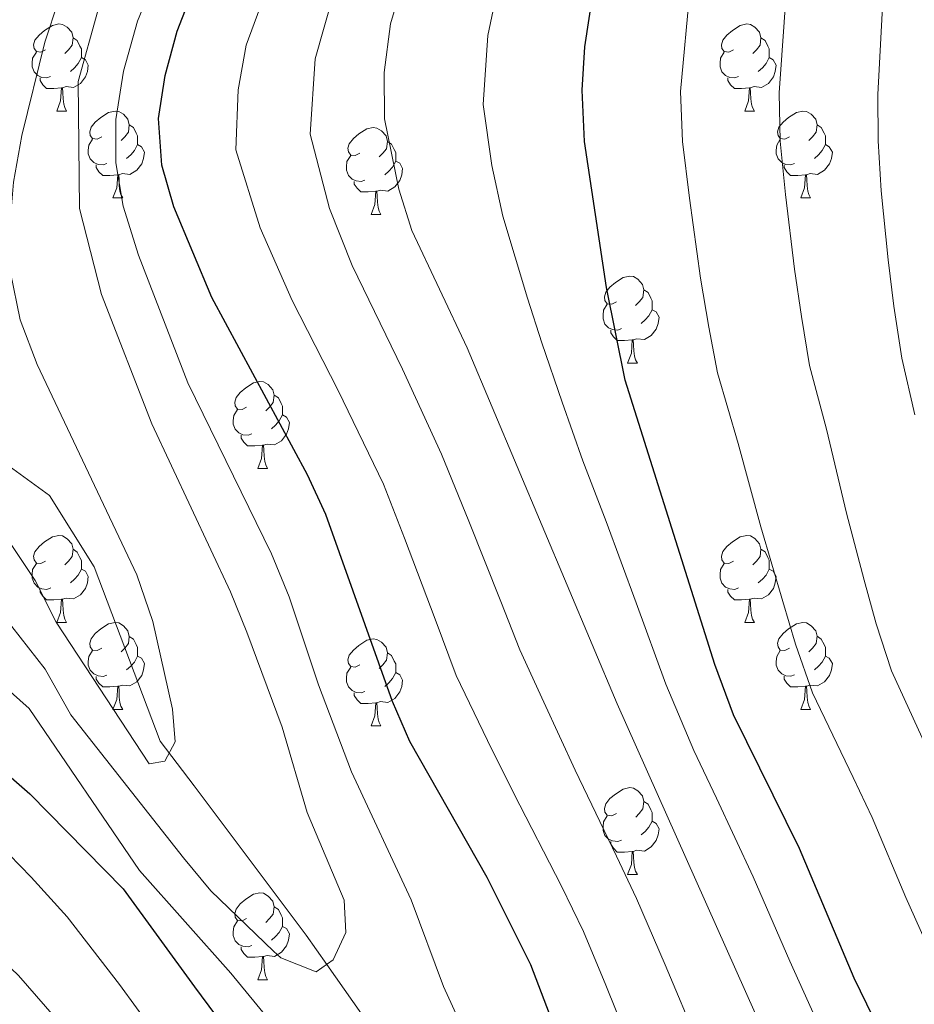
# Model space of a CAD drawing. Units: metres. Extents: x 619135 to 623642, y 4789234 to 4792283.
# Drawn here: x 621208 to 621311, y 4790006 to 4790120 of the extents above; entities that cross this region are included whole.
import ezdxf

# ---------------------------------------------------------------- set-up
doc = ezdxf.new("R2010")
doc.units = ezdxf.units.M
doc.header["$MEASUREMENT"] = 0
doc.linetypes.add('DGN Style 3', pattern=[1147.6976, 819.784, -327.9136])
for name, color, linetype, lineweight in [('Nivel 11', 7, 'Continuous', 0), ('Nivel 36', 7, 'Continuous', 0), ('Nivel 4', 7, 'Continuous', 0), ('Nivel 5', 7, 'Continuous', 0), ('Nivel 61', 7, 'Continuous', 0), ('Nivel 63', 7, 'Continuous', 0)]:
    doc.layers.add(name, color=color, linetype=linetype, lineweight=lineweight)

msp = doc.modelspace()

# ---------------------------------------------------------------- linework, layer by layer
at = {"layer": 'Nivel 11', "color": 142, "linetype": 'DGN Style 3', "lineweight": 13}
msp.add_polyline3d([(621354.54, 4789926.2, 163.07), (621351.67, 4789926.51, 161.65), (621297.91, 4789952.53, 154.16), (621295.81, 4789954.21, 150.01), (621279.25, 4789967.39, 145.01), (621279.1, 4789967.52, 144.98), (621261.45, 4789985.72, 146.12), (621243.62, 4790011.01, 140.01), (621241.25, 4790014.38, 135.43), (621228.33, 4790031.58, 134.18), (621224.4, 4790036.74, 134.18), (621216.8, 4790056.85, 134.18), (621211.64, 4790065.09, 132.93), (621186.94, 4790083.02, 125.44), (621156.31, 4790096.74, 124.19), (621139.57, 4790105.63, 122.71)], dxfattribs=at)
at = {"layer": 'Nivel 36', "color": 92, "linetype": 'Continuous', "lineweight": 0}
for p, q in [((621212.49, 4790109.43, 0.01), (621213.62, 4790109.43, 0.01)), ((621291.82, 4790109.43, 0.01), (621292.94, 4790109.43, 0.01)), ((621218.96, 4790099.4, 0.01), (621220.09, 4790099.4, 0.01)), ((621298.29, 4790099.4, 0.01), (621299.42, 4790099.4, 0.01)), ((621248.74, 4790097.49, 0.01), (621249.86, 4790097.49, 0.01)), ((621278.32, 4790080.35, 0.01), (621279.44, 4790080.35, 0.01)), ((621235.68, 4790068.21, 0.01), (621236.8, 4790068.21, 0.01)), ((621212.49, 4790050.44, 0.01), (621213.62, 4790050.44, 0.01)), ((621291.82, 4790050.44, 0.01), (621292.94, 4790050.44, 0.01)), ((621218.96, 4790040.4, 0.01), (621220.09, 4790040.4, 0.01)), ((621298.29, 4790040.41, 0.01), (621299.42, 4790040.41, 0.01)), ((621248.74, 4790038.5, 0.01), (621249.86, 4790038.5, 0.01)), ((621278.32, 4790021.36, 0.01), (621279.44, 4790021.36, 0.01)), ((621235.68, 4790009.22, 0.01), (621236.8, 4790009.22, 0.01))]:
    msp.add_line(p, q, dxfattribs=at)
at = {"layer": 'Nivel 36', "color": 92, "linetype": 'Continuous', "lineweight": 0, "elevation": 0.01, "flags": 128}
for points in [[(621211.19, 4790116.49), (621210.66, 4790116.23), (621210.13, 4790116.28), (621209.86, 4790116.65), (621209.81, 4790117.08), (621209.97, 4790117.6), (621210.45, 4790118.19), (621211.08, 4790118.72), (621211.98, 4790119.31), (621212.73, 4790119.47), (621213.15, 4790119.41), (621213.68, 4790119.1), (621214.21, 4790118.51), (621214.37, 4790117.87), (621214.26, 4790117.02), (621213.84, 4790116.49), (621213.42, 4790116.07)], [(621290.52, 4790116.49), (621289.99, 4790116.23), (621289.46, 4790116.28), (621289.19, 4790116.65), (621289.14, 4790117.08), (621289.3, 4790117.6), (621289.78, 4790118.19), (621290.41, 4790118.72), (621291.31, 4790119.31), (621292.06, 4790119.47), (621292.48, 4790119.41), (621293.01, 4790119.1), (621293.54, 4790118.51), (621293.7, 4790117.87), (621293.59, 4790117.02), (621293.17, 4790116.49), (621292.75, 4790116.07)], [(621214.37, 4790117.87), (621214.85, 4790117.56), (621215.16, 4790116.92), (621215.32, 4790116.6), (621215.32, 4790116.02), (621215.32, 4790115.59), (621214.95, 4790114.9), (621214.53, 4790114.42), (621214.05, 4790114)], [(621293.7, 4790117.87), (621294.18, 4790117.56), (621294.49, 4790116.92), (621294.65, 4790116.6), (621294.65, 4790116.02), (621294.65, 4790115.59), (621294.28, 4790114.9), (621293.86, 4790114.42), (621293.38, 4790114)], [(621211.77, 4790113.41), (621211.35, 4790113.25), (621210.76, 4790113.31), (621210.29, 4790113.52), (621209.86, 4790113.95), (621209.65, 4790114.53), (621209.65, 4790114.95), (621209.7, 4790115.54), (621210.13, 4790116.23)], [(621291.1, 4790113.41), (621290.68, 4790113.25), (621290.09, 4790113.31), (621289.62, 4790113.52), (621289.19, 4790113.95), (621288.98, 4790114.53), (621288.98, 4790114.95), (621289.03, 4790115.54), (621289.46, 4790116.23)], [(621215.32, 4790115.59), (621215.78, 4790115.34), (621216.12, 4790114.73), (621216.02, 4790114), (621215.8, 4790113.36), (621215.22, 4790112.62), (621214.42, 4790112.14), (621213.57, 4790112.25), (621213.14, 4790112.12)], [(621294.65, 4790115.59), (621295.11, 4790115.34), (621295.45, 4790114.73), (621295.34, 4790114), (621295.13, 4790113.36), (621294.55, 4790112.62), (621293.75, 4790112.14), (621292.9, 4790112.25), (621292.47, 4790112.12)], [(621213.03, 4790112.12), (621212.14, 4790112.03), (621211.3, 4790112.03), (621210.87, 4790112.46), (621210.55, 4790112.94), (621210.55, 4790113.25)], [(621292.36, 4790112.12), (621291.47, 4790112.03), (621290.63, 4790112.03), (621290.2, 4790112.46), (621289.88, 4790112.94), (621289.88, 4790113.25)], [(621212.49, 4790109.43), (621212.92, 4790110.59), (621213.03, 4790112.12), (621213.14, 4790112.12), (621213.18, 4790111.53), (621213.21, 4790110.85), (621213.28, 4790110.23), (621213.4, 4790109.83), (621213.62, 4790109.43)], [(621291.82, 4790109.43), (621292.25, 4790110.59), (621292.36, 4790112.12), (621292.47, 4790112.12), (621292.51, 4790111.53), (621292.54, 4790110.85), (621292.61, 4790110.23), (621292.73, 4790109.83), (621292.94, 4790109.43)], [(621217.66, 4790106.46), (621217.14, 4790106.19), (621216.6, 4790106.25), (621216.34, 4790106.62), (621216.28, 4790107.04), (621216.44, 4790107.56), (621216.92, 4790108.16), (621217.56, 4790108.69), (621218.46, 4790109.27), (621219.2, 4790109.43), (621219.63, 4790109.38), (621220.16, 4790109.06), (621220.69, 4790108.48), (621220.85, 4790107.84), (621220.74, 4790106.99), (621220.32, 4790106.46), (621219.9, 4790106.03)], [(621296.99, 4790106.46), (621296.46, 4790106.19), (621295.93, 4790106.25), (621295.67, 4790106.62), (621295.61, 4790107.04), (621295.77, 4790107.56), (621296.25, 4790108.16), (621296.89, 4790108.69), (621297.79, 4790109.27), (621298.53, 4790109.43), (621298.96, 4790109.38), (621299.49, 4790109.06), (621300.02, 4790108.48), (621300.18, 4790107.84), (621300.07, 4790106.99), (621299.64, 4790106.46), (621299.22, 4790106.03)], [(621220.85, 4790107.84), (621221.32, 4790107.52), (621221.64, 4790106.88), (621221.8, 4790106.56), (621221.8, 4790105.98), (621221.8, 4790105.56), (621221.43, 4790104.87), (621221.01, 4790104.39), (621220.53, 4790103.97)], [(621247.44, 4790104.55), (621246.91, 4790104.29), (621246.38, 4790104.34), (621246.11, 4790104.71), (621246.06, 4790105.14), (621246.22, 4790105.66), (621246.7, 4790106.25), (621247.33, 4790106.78), (621248.23, 4790107.37), (621248.98, 4790107.53), (621249.4, 4790107.47), (621249.93, 4790107.16), (621250.46, 4790106.57), (621250.62, 4790105.93), (621250.51, 4790105.08), (621250.09, 4790104.55), (621249.67, 4790104.13)], [(621300.18, 4790107.84), (621300.65, 4790107.52), (621300.97, 4790106.88), (621301.13, 4790106.56), (621301.13, 4790105.98), (621301.13, 4790105.56), (621300.76, 4790104.87), (621300.34, 4790104.39), (621299.86, 4790103.97)], [(621218.25, 4790103.38), (621217.82, 4790103.22), (621217.24, 4790103.28), (621216.76, 4790103.49), (621216.34, 4790103.91), (621216.12, 4790104.5), (621216.12, 4790104.92), (621216.18, 4790105.5), (621216.6, 4790106.19)], [(621250.62, 4790105.93), (621251.1, 4790105.62), (621251.41, 4790104.98), (621251.57, 4790104.66), (621251.57, 4790104.08), (621251.57, 4790103.65), (621251.2, 4790102.96), (621250.78, 4790102.48), (621250.3, 4790102.06)], [(621297.58, 4790103.38), (621297.15, 4790103.22), (621296.57, 4790103.28), (621296.09, 4790103.49), (621295.67, 4790103.91), (621295.45, 4790104.5), (621295.45, 4790104.92), (621295.51, 4790105.5), (621295.93, 4790106.19)], [(621221.8, 4790105.56), (621222.26, 4790105.31), (621222.6, 4790104.69), (621222.49, 4790103.97), (621222.28, 4790103.33), (621221.7, 4790102.59), (621220.9, 4790102.11), (621220.05, 4790102.21), (621219.62, 4790102.08)], [(621301.13, 4790105.56), (621301.58, 4790105.31), (621301.93, 4790104.69), (621301.82, 4790103.97), (621301.61, 4790103.33), (621301.02, 4790102.59), (621300.23, 4790102.11), (621299.38, 4790102.21), (621298.95, 4790102.08)], [(621248.02, 4790101.47), (621247.6, 4790101.31), (621247.01, 4790101.37), (621246.54, 4790101.58), (621246.11, 4790102.01), (621245.9, 4790102.59), (621245.9, 4790103.01), (621245.95, 4790103.6), (621246.38, 4790104.29)], [(621251.57, 4790103.65), (621252.03, 4790103.4), (621252.37, 4790102.79), (621252.26, 4790102.06), (621252.05, 4790101.42), (621251.47, 4790100.68), (621250.67, 4790100.2), (621249.82, 4790100.31), (621249.39, 4790100.18)], [(621219.51, 4790102.08), (621218.62, 4790102), (621217.78, 4790102), (621217.35, 4790102.43), (621217.03, 4790102.9), (621217.03, 4790103.22)], [(621298.84, 4790102.08), (621297.95, 4790102), (621297.1, 4790102), (621296.68, 4790102.43), (621296.36, 4790102.9), (621296.36, 4790103.22)], [(621218.96, 4790099.4), (621219.4, 4790100.56), (621219.51, 4790102.08), (621219.62, 4790102.08), (621219.66, 4790101.5), (621219.69, 4790100.81), (621219.76, 4790100.2), (621219.88, 4790099.8), (621220.09, 4790099.4)], [(621249.28, 4790100.18), (621248.39, 4790100.09), (621247.55, 4790100.09), (621247.12, 4790100.52), (621246.8, 4790101), (621246.8, 4790101.31)], [(621298.29, 4790099.4), (621298.73, 4790100.56), (621298.84, 4790102.08), (621298.95, 4790102.08), (621298.98, 4790101.5), (621299.02, 4790100.81), (621299.09, 4790100.2), (621299.2, 4790099.8), (621299.42, 4790099.4)], [(621248.74, 4790097.49), (621249.17, 4790098.65), (621249.28, 4790100.18), (621249.39, 4790100.18), (621249.43, 4790099.59), (621249.46, 4790098.91), (621249.53, 4790098.29), (621249.65, 4790097.89), (621249.86, 4790097.49)], [(621277.02, 4790087.41), (621276.48, 4790087.14), (621275.96, 4790087.2), (621275.69, 4790087.57), (621275.64, 4790088), (621275.8, 4790088.52), (621276.28, 4790089.11), (621276.91, 4790089.64), (621277.81, 4790090.22), (621278.56, 4790090.38), (621278.98, 4790090.33), (621279.51, 4790090.02), (621280.04, 4790089.43), (621280.2, 4790088.79), (621280.09, 4790087.94), (621279.66, 4790087.41), (621279.24, 4790086.98)], [(621280.2, 4790088.79), (621280.68, 4790088.48), (621280.99, 4790087.84), (621281.15, 4790087.52), (621281.15, 4790086.94), (621281.15, 4790086.51), (621280.78, 4790085.82), (621280.36, 4790085.34), (621279.88, 4790084.92)], [(621277.6, 4790084.33), (621277.18, 4790084.17), (621276.59, 4790084.23), (621276.12, 4790084.44), (621275.69, 4790084.86), (621275.48, 4790085.45), (621275.48, 4790085.87), (621275.53, 4790086.46), (621275.96, 4790087.14)], [(621281.15, 4790086.51), (621281.6, 4790086.26), (621281.95, 4790085.64), (621281.84, 4790084.92), (621281.63, 4790084.28), (621281.04, 4790083.54), (621280.25, 4790083.06), (621279.4, 4790083.16), (621278.97, 4790083.04)], [(621278.86, 4790083.04), (621277.97, 4790082.95), (621277.12, 4790082.95), (621276.7, 4790083.38), (621276.38, 4790083.86), (621276.38, 4790084.17)], [(621278.32, 4790080.35), (621278.75, 4790081.51), (621278.86, 4790083.04), (621278.97, 4790083.04), (621279, 4790082.45), (621279.04, 4790081.76), (621279.11, 4790081.15), (621279.22, 4790080.75), (621279.44, 4790080.35)], [(621234.38, 4790075.27), (621233.85, 4790075), (621233.32, 4790075.06), (621233.05, 4790075.43), (621233, 4790075.85), (621233.16, 4790076.37), (621233.64, 4790076.97), (621234.27, 4790077.5), (621235.17, 4790078.08), (621235.92, 4790078.24), (621236.34, 4790078.19), (621236.87, 4790077.87), (621237.4, 4790077.29), (621237.56, 4790076.65), (621237.45, 4790075.8), (621237.03, 4790075.27), (621236.61, 4790074.84)], [(621237.56, 4790076.65), (621238.04, 4790076.33), (621238.35, 4790075.69), (621238.51, 4790075.37), (621238.51, 4790074.79), (621238.51, 4790074.37), (621238.14, 4790073.68), (621237.72, 4790073.2), (621237.24, 4790072.78)], [(621234.96, 4790072.19), (621234.54, 4790072.03), (621233.95, 4790072.09), (621233.48, 4790072.3), (621233.05, 4790072.72), (621232.84, 4790073.31), (621232.84, 4790073.73), (621232.89, 4790074.31), (621233.32, 4790075)], [(621238.51, 4790074.37), (621238.97, 4790074.12), (621239.31, 4790073.5), (621239.2, 4790072.78), (621238.99, 4790072.14), (621238.41, 4790071.4), (621237.61, 4790070.92), (621236.76, 4790071.02), (621236.33, 4790070.89)], [(621236.22, 4790070.89), (621235.33, 4790070.81), (621234.49, 4790070.81), (621234.06, 4790071.24), (621233.74, 4790071.71), (621233.74, 4790072.03)], [(621235.68, 4790068.21), (621236.11, 4790069.37), (621236.22, 4790070.89), (621236.33, 4790070.89), (621236.37, 4790070.31), (621236.4, 4790069.62), (621236.47, 4790069.01), (621236.59, 4790068.61), (621236.8, 4790068.21)], [(621211.19, 4790057.5), (621210.66, 4790057.24), (621210.13, 4790057.29), (621209.86, 4790057.66), (621209.81, 4790058.08), (621209.97, 4790058.6), (621210.45, 4790059.2), (621211.08, 4790059.73), (621211.98, 4790060.32), (621212.73, 4790060.48), (621213.16, 4790060.42), (621213.68, 4790060.1), (621214.22, 4790059.52), (621214.38, 4790058.88), (621214.26, 4790058.03), (621213.84, 4790057.5), (621213.42, 4790057.08)], [(621290.52, 4790057.5), (621289.99, 4790057.24), (621289.46, 4790057.29), (621289.19, 4790057.66), (621289.14, 4790058.09), (621289.3, 4790058.61), (621289.78, 4790059.2), (621290.41, 4790059.73), (621291.31, 4790060.32), (621292.06, 4790060.48), (621292.48, 4790060.42), (621293.01, 4790060.11), (621293.54, 4790059.52), (621293.7, 4790058.88), (621293.59, 4790058.03), (621293.17, 4790057.5), (621292.75, 4790057.08)], [(621214.38, 4790058.88), (621214.85, 4790058.56), (621215.16, 4790057.92), (621215.32, 4790057.6), (621215.32, 4790057.02), (621215.32, 4790056.6), (621214.96, 4790055.91), (621214.54, 4790055.43), (621214.06, 4790055.01)], [(621293.7, 4790058.88), (621294.18, 4790058.57), (621294.49, 4790057.93), (621294.65, 4790057.61), (621294.65, 4790057.03), (621294.65, 4790056.6), (621294.28, 4790055.91), (621293.86, 4790055.43), (621293.38, 4790055.01)], [(621211.78, 4790054.42), (621211.35, 4790054.26), (621210.76, 4790054.32), (621210.29, 4790054.53), (621209.86, 4790054.96), (621209.65, 4790055.54), (621209.65, 4790055.96), (621209.7, 4790056.54), (621210.13, 4790057.24)], [(621291.1, 4790054.42), (621290.68, 4790054.26), (621290.09, 4790054.32), (621289.62, 4790054.53), (621289.19, 4790054.96), (621288.98, 4790055.54), (621288.98, 4790055.96), (621289.03, 4790056.55), (621289.46, 4790057.24)], [(621215.32, 4790056.6), (621215.78, 4790056.35), (621216.12, 4790055.74), (621216.02, 4790055.01), (621215.8, 4790054.37), (621215.22, 4790053.63), (621214.42, 4790053.15), (621213.58, 4790053.26), (621213.14, 4790053.12)], [(621294.65, 4790056.6), (621295.11, 4790056.35), (621295.45, 4790055.74), (621295.34, 4790055.01), (621295.13, 4790054.37), (621294.55, 4790053.63), (621293.75, 4790053.15), (621292.9, 4790053.26), (621292.47, 4790053.13)], [(621213.04, 4790053.12), (621212.14, 4790053.04), (621211.3, 4790053.04), (621210.88, 4790053.47), (621210.56, 4790053.94), (621210.56, 4790054.26)], [(621292.36, 4790053.13), (621291.47, 4790053.04), (621290.63, 4790053.04), (621290.2, 4790053.47), (621289.88, 4790053.95), (621289.88, 4790054.26)], [(621212.49, 4790050.44), (621212.92, 4790051.6), (621213.04, 4790053.12), (621213.14, 4790053.12), (621213.18, 4790052.54), (621213.22, 4790051.86), (621213.28, 4790051.24), (621213.4, 4790050.84), (621213.62, 4790050.44)], [(621291.82, 4790050.44), (621292.25, 4790051.6), (621292.36, 4790053.13), (621292.47, 4790053.13), (621292.51, 4790052.54), (621292.54, 4790051.86), (621292.61, 4790051.24), (621292.73, 4790050.84), (621292.94, 4790050.44)], [(621217.66, 4790047.46), (621217.14, 4790047.2), (621216.6, 4790047.26), (621216.34, 4790047.62), (621216.28, 4790048.05), (621216.44, 4790048.57), (621216.92, 4790049.16), (621217.56, 4790049.7), (621218.46, 4790050.28), (621219.2, 4790050.44), (621219.63, 4790050.38), (621220.16, 4790050.07), (621220.69, 4790049.48), (621220.85, 4790048.84), (621220.74, 4790048), (621220.32, 4790047.46), (621219.9, 4790047.04)], [(621296.99, 4790047.47), (621296.46, 4790047.2), (621295.93, 4790047.26), (621295.67, 4790047.63), (621295.61, 4790048.05), (621295.77, 4790048.57), (621296.25, 4790049.17), (621296.89, 4790049.7), (621297.79, 4790050.28), (621298.53, 4790050.44), (621298.96, 4790050.39), (621299.49, 4790050.07), (621300.02, 4790049.49), (621300.18, 4790048.85), (621300.07, 4790048), (621299.64, 4790047.47), (621299.22, 4790047.04)], [(621220.85, 4790048.84), (621221.32, 4790048.53), (621221.64, 4790047.89), (621221.8, 4790047.57), (621221.8, 4790046.99), (621221.8, 4790046.56), (621221.43, 4790045.88), (621221.01, 4790045.4), (621220.53, 4790044.98)], [(621247.44, 4790045.56), (621246.91, 4790045.3), (621246.38, 4790045.35), (621246.11, 4790045.72), (621246.06, 4790046.14), (621246.22, 4790046.66), (621246.7, 4790047.26), (621247.33, 4790047.79), (621248.23, 4790048.38), (621248.98, 4790048.54), (621249.4, 4790048.48), (621249.93, 4790048.16), (621250.46, 4790047.58), (621250.62, 4790046.94), (621250.51, 4790046.09), (621250.09, 4790045.56), (621249.67, 4790045.14)], [(621300.18, 4790048.85), (621300.65, 4790048.53), (621300.97, 4790047.89), (621301.13, 4790047.57), (621301.13, 4790046.99), (621301.13, 4790046.57), (621300.76, 4790045.88), (621300.34, 4790045.4), (621299.86, 4790044.98)], [(621218.25, 4790044.38), (621217.82, 4790044.22), (621217.24, 4790044.28), (621216.76, 4790044.5), (621216.34, 4790044.92), (621216.12, 4790045.5), (621216.12, 4790045.92), (621216.18, 4790046.51), (621216.6, 4790047.2)], [(621250.62, 4790046.94), (621251.1, 4790046.62), (621251.41, 4790045.98), (621251.57, 4790045.66), (621251.57, 4790045.08), (621251.57, 4790044.66), (621251.2, 4790043.97), (621250.78, 4790043.49), (621250.3, 4790043.07)], [(621297.58, 4790044.39), (621297.15, 4790044.23), (621296.57, 4790044.29), (621296.09, 4790044.5), (621295.67, 4790044.92), (621295.45, 4790045.51), (621295.45, 4790045.93), (621295.51, 4790046.51), (621295.93, 4790047.2)], [(621221.8, 4790046.56), (621222.26, 4790046.32), (621222.6, 4790045.7), (621222.49, 4790044.98), (621222.28, 4790044.34), (621221.7, 4790043.6), (621220.9, 4790043.12), (621220.05, 4790043.22), (621219.62, 4790043.09)], [(621301.13, 4790046.57), (621301.58, 4790046.32), (621301.93, 4790045.7), (621301.82, 4790044.98), (621301.61, 4790044.34), (621301.02, 4790043.6), (621300.23, 4790043.12), (621299.38, 4790043.22), (621298.95, 4790043.09)], [(621248.02, 4790042.48), (621247.6, 4790042.32), (621247.01, 4790042.38), (621246.54, 4790042.59), (621246.11, 4790043.02), (621245.9, 4790043.6), (621245.9, 4790044.02), (621245.95, 4790044.6), (621246.38, 4790045.3)], [(621251.57, 4790044.66), (621252.03, 4790044.41), (621252.37, 4790043.8), (621252.26, 4790043.07), (621252.05, 4790042.43), (621251.47, 4790041.69), (621250.67, 4790041.21), (621249.82, 4790041.32), (621249.39, 4790041.18)], [(621219.51, 4790043.09), (621218.62, 4790043), (621217.78, 4790043), (621217.35, 4790043.44), (621217.03, 4790043.91), (621217.03, 4790044.22)], [(621298.84, 4790043.09), (621297.95, 4790043.01), (621297.1, 4790043.01), (621296.68, 4790043.44), (621296.36, 4790043.91), (621296.36, 4790044.23)], [(621218.96, 4790040.4), (621219.4, 4790041.56), (621219.51, 4790043.09), (621219.62, 4790043.09), (621219.66, 4790042.5), (621219.69, 4790041.82), (621219.76, 4790041.2), (621219.88, 4790040.8), (621220.09, 4790040.4)], [(621249.28, 4790041.18), (621248.39, 4790041.1), (621247.55, 4790041.1), (621247.12, 4790041.53), (621246.8, 4790042), (621246.8, 4790042.32)], [(621298.29, 4790040.41), (621298.73, 4790041.57), (621298.84, 4790043.09), (621298.95, 4790043.09), (621298.98, 4790042.51), (621299.02, 4790041.82), (621299.09, 4790041.21), (621299.2, 4790040.81), (621299.42, 4790040.41)], [(621248.74, 4790038.5), (621249.17, 4790039.66), (621249.28, 4790041.18), (621249.39, 4790041.18), (621249.43, 4790040.6), (621249.46, 4790039.92), (621249.53, 4790039.3), (621249.65, 4790038.9), (621249.86, 4790038.5)], [(621277.02, 4790028.42), (621276.48, 4790028.15), (621275.96, 4790028.21), (621275.69, 4790028.58), (621275.64, 4790029), (621275.8, 4790029.52), (621276.28, 4790030.12), (621276.91, 4790030.65), (621277.81, 4790031.23), (621278.56, 4790031.39), (621278.98, 4790031.34), (621279.51, 4790031.02), (621280.04, 4790030.44), (621280.2, 4790029.8), (621280.09, 4790028.95), (621279.67, 4790028.42), (621279.25, 4790027.99)], [(621280.2, 4790029.8), (621280.68, 4790029.48), (621280.99, 4790028.84), (621281.15, 4790028.52), (621281.15, 4790027.94), (621281.15, 4790027.52), (621280.78, 4790026.83), (621280.36, 4790026.35), (621279.88, 4790025.93)], [(621277.6, 4790025.34), (621277.18, 4790025.18), (621276.59, 4790025.24), (621276.12, 4790025.45), (621275.69, 4790025.87), (621275.48, 4790026.46), (621275.48, 4790026.88), (621275.53, 4790027.46), (621275.96, 4790028.15)], [(621281.15, 4790027.52), (621281.61, 4790027.27), (621281.95, 4790026.65), (621281.84, 4790025.93), (621281.63, 4790025.29), (621281.05, 4790024.55), (621280.25, 4790024.07), (621279.4, 4790024.17), (621278.97, 4790024.04)], [(621278.86, 4790024.04), (621277.97, 4790023.96), (621277.13, 4790023.96), (621276.7, 4790024.39), (621276.38, 4790024.86), (621276.38, 4790025.18)], [(621278.32, 4790021.36), (621278.75, 4790022.52), (621278.86, 4790024.04), (621278.97, 4790024.04), (621279.01, 4790023.46), (621279.04, 4790022.77), (621279.11, 4790022.16), (621279.23, 4790021.76), (621279.44, 4790021.36)], [(621234.38, 4790016.28), (621233.85, 4790016.01), (621233.32, 4790016.07), (621233.05, 4790016.44), (621233, 4790016.86), (621233.16, 4790017.38), (621233.64, 4790017.98), (621234.27, 4790018.51), (621235.17, 4790019.09), (621235.92, 4790019.25), (621236.34, 4790019.2), (621236.87, 4790018.88), (621237.4, 4790018.3), (621237.56, 4790017.66), (621237.45, 4790016.81), (621237.03, 4790016.28), (621236.61, 4790015.85)], [(621237.56, 4790017.66), (621238.04, 4790017.34), (621238.35, 4790016.7), (621238.51, 4790016.38), (621238.51, 4790015.8), (621238.51, 4790015.38), (621238.14, 4790014.69), (621237.72, 4790014.21), (621237.24, 4790013.79)], [(621234.96, 4790013.2), (621234.54, 4790013.04), (621233.95, 4790013.1), (621233.48, 4790013.31), (621233.05, 4790013.73), (621232.84, 4790014.32), (621232.84, 4790014.74), (621232.89, 4790015.32), (621233.32, 4790016.01)], [(621238.51, 4790015.38), (621238.97, 4790015.13), (621239.31, 4790014.51), (621239.2, 4790013.79), (621238.99, 4790013.15), (621238.41, 4790012.41), (621237.61, 4790011.93), (621236.76, 4790012.03), (621236.33, 4790011.9)], [(621236.22, 4790011.9), (621235.33, 4790011.82), (621234.49, 4790011.82), (621234.06, 4790012.25), (621233.74, 4790012.72), (621233.74, 4790013.04)], [(621235.68, 4790009.22), (621236.11, 4790010.38), (621236.22, 4790011.9), (621236.33, 4790011.9), (621236.37, 4790011.32), (621236.4, 4790010.63), (621236.47, 4790010.02), (621236.59, 4790009.62), (621236.8, 4790009.22)]]:
    msp.add_lwpolyline(points, dxfattribs=at)
at = {"layer": 'Nivel 4', "color": 36, "linetype": 'Continuous', "lineweight": 30, "flags": 128}
for points, elevation in [([(621262.12, 4790021.01), (621253.19, 4790036.72), (621251.22, 4790041.32), (621243.5, 4790062.91), (621241.4, 4790067.45), (621230.36, 4790087.93), (621226, 4790098.36), (621224.59, 4790103.18), (621224.22, 4790108.58), (621224.98, 4790113.53), (621226.36, 4790118.64), (621228.48, 4790124.11)], 150.01), ([(621306.65, 4790004.91), (621304.44, 4790009.4), (621298.14, 4790024.38), (621290.54, 4790039.8), (621288.36, 4790045.6), (621278.04, 4790078.4), (621275.87, 4790089.09), (621273.34, 4790105.91), (621273.06, 4790111.83), (621273.38, 4790116.82), (621274.38, 4790123.4)], 175.01), ([(621096.76, 4790001.02), (621117.34, 4790012.55), (621122.36, 4790014.78), (621133.35, 4790018.28), (621144.21, 4790021.17), (621149.64, 4790023.35), (621154.39, 4790025.96), (621166.76, 4790035.36), (621176.34, 4790041.19), (621181.25, 4790043.37), (621186.1, 4790044.59), (621191.22, 4790044.16), (621196.83, 4790040.95), (621201.5, 4790036.92), (621204.73, 4790034.72), (621209.39, 4790030.69), (621220.14, 4790019.73), (621228.35, 4790008.43), (621237.27, 4789996.4)], 150.01), ([(621275.45, 4789989.14), (621267.15, 4790010.96), (621262.12, 4790021.01)], 150.01)]:
    msp.add_lwpolyline(points, dxfattribs=dict(at, elevation=elevation))
at = {"layer": 'Nivel 5', "color": 36, "linetype": 'Continuous', "lineweight": 0, "flags": 128}
for points, elevation in [([(621225.44, 4790308.47), (621238.88, 4790292.44), (621246.35, 4790284.82), (621260.15, 4790267.11), (621262.78, 4790262.86), (621264.83, 4790257.81), (621268.03, 4790247.36), (621269.42, 4790240.96), (621270.12, 4790235.33), (621270.65, 4790213.82), (621270.17, 4790174.99), (621269.36, 4790169.5), (621266.37, 4790159.45), (621260.8, 4790143.95), (621256.88, 4790134.23), (621252.4, 4790124.29), (621250.99, 4790119.47), (621250.25, 4790113.86), (621250.27, 4790108.53), (621251.94, 4790100.41), (621253.45, 4790095.65), (621259.8, 4790082.11), (621277.11, 4790041.07), (621297.66, 4789995.02)], 165.01), ([(621311.44, 4790074.37), (621309.93, 4790080.93), (621309.01, 4790086.94), (621308.38, 4790092.25), (621307.58, 4790100.21), (621307.22, 4790105.98), (621307.17, 4790111.35), (621307.85, 4790124.38), (621309.16, 4790131.72), (621311.04, 4790141.42), (621312.06, 4790146.85)], 190.01), ([(621279.52, 4789999.34), (621275.79, 4790008.62), (621273.24, 4790014.78), (621270.7, 4790020.02), (621265.2, 4790030.72), (621262.16, 4790036.81), (621258.55, 4790044.31), (621256.12, 4790050.82), (621252.58, 4790060.17), (621250.17, 4790066.38), (621244.92, 4790077.19), (621239.64, 4790087.57), (621235.93, 4790095.96), (621233.15, 4790104.96), (621233.41, 4790111.86), (621234.32, 4790117.04), (621237.86, 4790126.64)], 155.01), ([(621223.89, 4790124.97), (621221.8, 4790119.8), (621220.18, 4790114.01), (621219.31, 4790108.44), (621219.29, 4790103.44), (621220.12, 4790098.45), (621221.9, 4790092.8), (621227.61, 4790078.08), (621237.25, 4790058.36), (621239.3, 4790053.4), (621242.68, 4790043.24), (621246.46, 4790033.2), (621253.37, 4790018.46), (621257.09, 4790008.47), (621259.15, 4790003.92)], 145.01), ([(621312.71, 4790036.23), (621308.74, 4790044.86), (621307, 4790050.29), (621305.61, 4790055.33), (621303.56, 4790063.04), (621301.24, 4790072.73), (621299.3, 4790080.08), (621298.36, 4790085.72), (621297.55, 4790091.2), (621296.52, 4790099.8), (621295.93, 4790105.96), (621295.8, 4790111.51), (621296.7, 4790124.05)], 185.01), ([(621244.42, 4790123.06), (621242.28, 4790115.45), (621241.71, 4790106.75), (621243.94, 4790098.19), (621246.55, 4790091.61), (621252.36, 4790079.65), (621256.84, 4790069.85), (621259.99, 4790062.14), (621263.7, 4790052.85), (621265.89, 4790047.3), (621268.66, 4790041.24), (621272.26, 4790033.42), (621277.05, 4790023.5), (621279.34, 4790018.59), (621282.65, 4790010.95), (621286.55, 4790001.74)], 160.01), ([(621275.85, 4790062.09), (621273.15, 4790069.08), (621270.78, 4790075.86), (621268.42, 4790082.71), (621266.77, 4790087.86), (621263.92, 4790097.31), (621262.64, 4790103.16), (621261.66, 4790110.18), (621262.18, 4790118.14), (621263.39, 4790123.84)], 170.01), ([(621310.42, 4790018.71), (621306.53, 4790027.93), (621304.32, 4790032.55), (621299.64, 4790042.33), (621297.68, 4790047.95), (621296.23, 4790052.85), (621293.7, 4790061.47), (621291.05, 4790071.09), (621288.67, 4790079.24), (621287.7, 4790084.51), (621286.71, 4790090.14), (621285.45, 4790099.39), (621284.64, 4790105.93), (621284.43, 4790111.67), (621285.54, 4790123.73)], 180.01), ([(621212.67, 4790122.14), (621211.1, 4790117.38), (621208.44, 4790106.6), (621207.49, 4790101.22), (621207.07, 4790096.13), (621207.13, 4790090.8), (621208.25, 4790085.35), (621210.21, 4790080.21), (621221.73, 4790055.93), (621223.56, 4790050.55), (621225.82, 4790040.44), (621226.12, 4790036.66), (621224.94, 4790034.44), (621223.14, 4790034.12), (621212.4, 4790050.49), (621210, 4790055.27), (621207.22, 4790059.42), (621203.18, 4790063.15), (621195.37, 4790066.48), (621190.52, 4790067.62), (621185.26, 4790067.52), (621180.1, 4790066.8), (621174.93, 4790064.63)], 135.01), ([(621217.23, 4790120.97), (621214.93, 4790112.82), (621215.12, 4790098.17), (621217.64, 4790088.27), (621223.45, 4790073.36), (621232.52, 4790053.96), (621234.41, 4790049.31), (621238.49, 4790038.37), (621241.36, 4790028.52), (621245.64, 4790018.43), (621245.81, 4790014.7), (621244.36, 4790011.54), (621242.38, 4790010.14), (621238.32, 4790011.77), (621237.46, 4790012.51), (621230.26, 4790019.49), (621227.11, 4790023.3), (621214.1, 4790039.78), (621211.15, 4790045.04), (621207.28, 4790049.99)], 140.01), ([(621313.91, 4789979.86), (621310.87, 4789984.59), (621307.26, 4789991.16), (621304.31, 4789996.46), (621301.14, 4790002.25), (621297.03, 4790011.36), (621292.81, 4790021.11), (621288.56, 4790030.16), (621285.95, 4790035.67), (621282.73, 4790043.34), (621279.29, 4790052.71), (621275.85, 4790062.09)], 170.01), ([(621245.79, 4789993.9), (621232.56, 4790010.01), (621222.02, 4790021.83), (621209.29, 4790040.51), (621204.56, 4790044.71), (621198.85, 4790049.2), (621192.6, 4790051.6), (621184.1, 4790051.99), (621177.59, 4790049.6), (621172.86, 4790047.35), (621167.93, 4790044.11), (621162.37, 4790039.82), (621157.61, 4790036.04), (621151.03, 4790030.93), (621142.97, 4790026.66), (621132.42, 4790022.61), (621126.87, 4790020.38), (621120.31, 4790017.83), (621115.45, 4790015.65), (621104.47, 4790009.94), (621095.13, 4790005.68)], 145.01), ([(621124.43, 4790005.56), (621130.72, 4790007.13), (621137.26, 4790009.06), (621147.49, 4790012.48), (621154.31, 4790015.91), (621159.19, 4790019.01), (621166.42, 4790024.25), (621174.1, 4790029.16), (621178.77, 4790031.24), (621185.28, 4790033.51), (621194.08, 4790031.81), (621199.36, 4790029.34), (621205.7, 4790024.97), (621209.54, 4790021.08), (621213.68, 4790016.48), (621219.72, 4790008.67), (621225.61, 4790000.61)], 155.01), ([(621213.25, 4790003.76), (621208.05, 4790009.74), (621203.95, 4790013.61), (621200.05, 4790017.08), (621191.49, 4790021.41), (621184.46, 4790022.42), (621176.13, 4790019.72), (621170.06, 4790016.16), (621163.98, 4790012.06), (621158.98, 4790008.48), (621150.77, 4790003.79)], 160.01), ([(621312.55, 4790013.92), (621310.42, 4790018.71)], 180.01)]:
    msp.add_lwpolyline(points, dxfattribs=dict(at, elevation=elevation))
at = {"layer": 'Nivel 61', "color": 250, "linetype": 'Continuous', "lineweight": 0}
msp.add_3dface([(620033.36, 4791956.99, 0.01), (623414.8, 4792017.74, 0.01), (623456.9, 4789704.1, 0.01), (620074.34, 4789643.36, 0.01)], dxfattribs=at)
at = {"layer": 'Nivel 63', "color": 7, "linetype": 'Continuous', "lineweight": 0}
msp.add_3dface([(619187.97, 4789233.63, -0.24), (619134.66, 4792203.18, -0.24), (623589.04, 4792283.17, -0.24), (623642.34, 4789313.61, -0.24)], dxfattribs=at)

doc.saveas('drawing.dxf')
